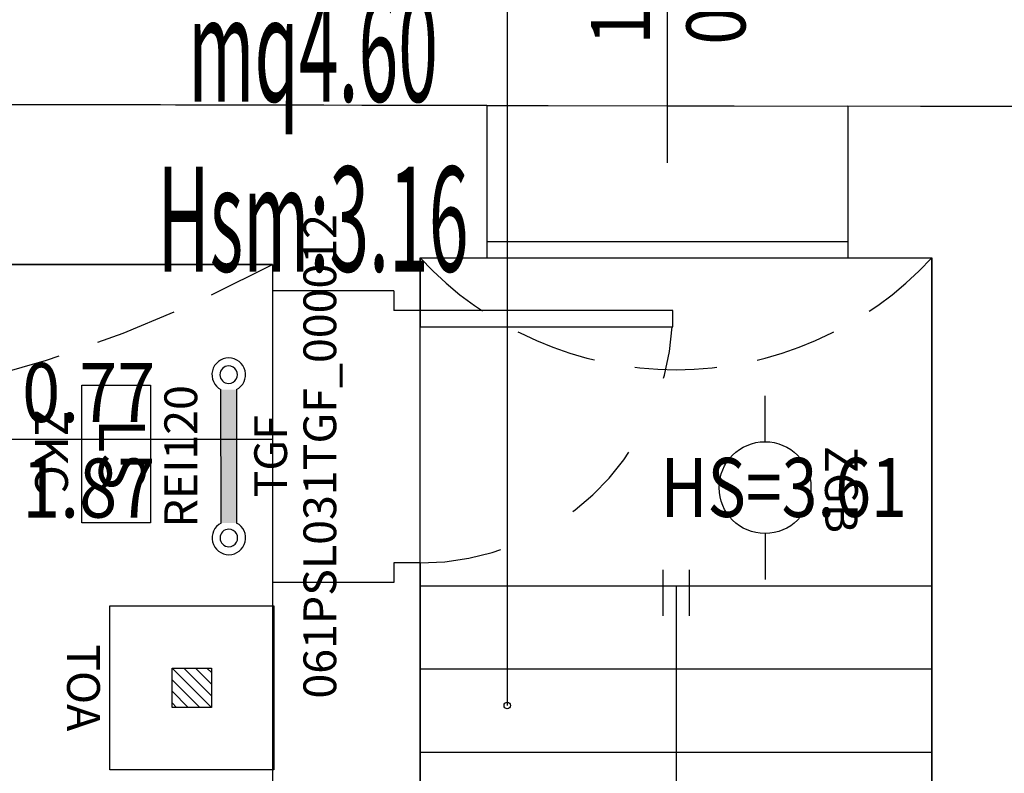
# Model space of a CAD drawing. Units: millimetres. Extents: x 1291.3 to 1335.8, y 747.2 to 780.3.
# Drawn here: x 1323.9 to 1326.9, y 773.9 to 776.2 of the extents above; entities that cross this region are included whole.
import ezdxf
from ezdxf.enums import TextEntityAlignment as Align

# ---------------------------------------------------------------- set-up
doc = ezdxf.new("R2010")
doc.units = ezdxf.units.MM
doc.linetypes.add('HIDDEN', pattern=[0.375, 0.25, -0.125])
doc.linetypes.add('INGOMBRO', pattern=[0.5, 0.25, -0.25])
for name, color, linetype in [('A-Dimensioni finestre', 135, 'Continuous'), ('A-Dimensioni porte', 53, 'Continuous'), ('A-LOCALI', 7, 'Continuous'), ('A-Polilinee', 135, 'Continuous'), ('A-Simboli', 140, 'Continuous'), ('A-Travi', 5, 'HIDDEN'), ('AA-Altezza', 6, 'Continuous'), ('AA-Caratteristiche', 135, 'Continuous'), ('AA-Destinazione', 53, 'Continuous'), ('AA-Destinazione CEI', 30, 'Continuous'), ('AA-Finestre', 4, 'Continuous'), ('AA-Muri', 150, 'Continuous'), ('AA-N.Vano', 5, 'Continuous'), ('AA-Porte', 4, 'Continuous'), ('AA-Rapporti', 135, 'Continuous'), ('AA-Scale-rampe', 11, 'Continuous'), ('AA-Superficie', 135, 'Continuous'), ('AA-Viste', 2, 'Continuous'), ('EA- Elettrico_antincendio', 3, 'Continuous'), ('S- Antincendio', 1, 'Continuous')]:
    doc.layers.add(name, color=color, linetype=linetype)
for name, color, linetype, plot in [('AA-ClasseREI', 230, 'Continuous', False), ('AA-Nretichette', 7, 'Continuous', False), ('AA-Postiletto', 7, 'Continuous', False), ('C-Polilinee lorde', 3, 'Continuous', False)]:
    doc.layers.add(name, color=color, linetype=linetype, plot=plot)
doc.styles.add('ROMANS', font='romans')
doc.styles.add('SIMPLEX', font='SIMPLEX', dxfattribs={"width": 0.75})
doc.styles.get("Standard").update_dxf_attribs({"font": 'txt.shx'})

# ---------------------------------------------------------------- blocks, each defined once
blk = doc.blocks.new('DWG_INFISSO_COD')
blk.add_line((0.5, 0), (-0.5, 0))
at = {"style": 'ROMANS', "width": 0.85}
for tag, p in [('LARGHEZZA', (0, 0.04727599651164383)), ('ALTEZZA', (0, -0.2117716225359345))]:
    blk.add_attdef(tag, text='', height=0.16, dxfattribs=at).set_placement(p, align=Align.CENTER)
at = {"style": 'ROMANS', "width": 0.85, "flags": 1}
for tag, height, p in [('S.V.', 0.16, (0, -0.4708192415835128)), ('S.I.', 0.16, (0, -0.7298668606312049)), ('1', 0.128, (-1.70530256582424e-13, -0.9371049558692448)), ('2', 0.128, (-1.70530256582424e-13, -1.144343051107398)), ('3', 0.128, (-1.70530256582424e-13, -1.351581146345552)), ('4', 0.128, (-1.70530256582424e-13, -1.558819241583592)), ('5', 0.128, (-1.70530256582424e-13, -1.766057336821632)), ('6', 0.128, (-1.70530256582424e-13, -1.973295432059672))]:
    blk.add_attdef(tag, text='', height=height, dxfattribs=at).set_placement(p, align=Align.CENTER)
blk = doc.blocks.new('ZGB')
for p, q in [((-0.1400000000001, 0), (-0.2800000000000864, 0)), ((0.1399999999998727, 0), (0.279999999999859, 0))]:
    blk.add_line(p, q)
blk.add_circle((0, 0), 0.1399999999999896)
at = {"flags": 9}
for tag in ['YAC_ATTRIBUTE_Modello', 'YAC_BLOCK', 'YAC_BLOCKID', 'YAC_BLOCKCODE', 'YAC_NAME', 'YAC_NAMEB', 'YAC_DESCRIPTION', 'YAC_AZIENDA', 'YAC_DESCRIZIONEAZIENDA', 'YAC_NAMEU', 'YAC_DESCRIZIONEU', 'YAC_UTENTE', 'YAC_CODUTENTE', 'YAC_DESCUTENTE', 'YAC_LEVEL1', 'YAC_LEVEL2', 'YAC_LEVEL3', 'YAC_LEVEL4', 'YAC_LEVEL5', 'YAC_LEVEL1DESC', 'YAC_LEVEL2DESC', 'YAC_LEVEL3DESC', 'YAC_LEVEL4DESC', 'YAC_LEVEL5DESC', 'YAC_POSITION1', 'YAC_POSITION2', 'YAC_POSITION3', 'YAC_POSITION4', 'YAC_POSITION5', 'YAC_ATTRIBUTE_Marca', 'YAC_ATTRIBUTE_Stato', 'YAC_ATTRIBUTE_Note', 'YAC_CODICETOTALE', 'YAC_ATTRIBUTE_LOOP_SENSORE', 'YAC_ATTRIBUTE_FOTO', 'YAC_ATTRIBUTE_MANUTENZIONE_A_CARICO', 'YAC_ATTRIBUTE_N_SENSORE', 'YAC_VANO_CLASSE', 'YAC_ATTRIBUTE_SITE_ID', 'YAC_ATTRIBUTE_BL_ID', 'YAC_ATTRIBUTE_FL_ID', 'YAC_ATTRIBUTE_RM_ID', 'YAC_ATTRIBUTE_X', 'YAC_ATTRIBUTE_Y', 'YAC_ATTRIBUTE_Z']:
    blk.add_attdef(tag, (0, 0), '', height=1, dxfattribs=at)
at = {"style": 'ROMANS', "flags": 8}
blk.add_attdef('YAC_ATTRIBUTE_ACRONIMO', text='', height=0.1, dxfattribs=at).set_placement((0.0058163015285402, 0.1829323462908405), align=Align.CENTER)
blk = doc.blocks.new('TOA')
for p, q in [((-0.25, 0.5), (0.25, 0.5)), ((-0.25, 0), (-0.25, 0.5)), ((0.25, 0.5), (0.25, 0)), ((-0.0462917234472116, 0.3097742937307544), (-0.0597742937309249, 0.2962917234471547)), ((-0.0109363843880601, 0.3097742937307544), (-0.0597742937309249, 0.2609363843878896)), ((0.0244189546713187, 0.3097742937307544), (-0.0597742937309249, 0.2255810453285107)), ((0.0597742937306975, 0.3097742937307544), (-0.0597742937309249, 0.1902257062691888)), ((-0.0597742937309249, 0.1902257062691888), (-0.0597742937309249, 0.3097742937307544)), ((-0.0597742937309249, 0.3097742937307544), (0.0597742937306975, 0.3097742937307544)), ((0.0597742937306975, 0.3097742937307544), (0.0597742937306975, 0.1902257062691888)), ((0.0597742937306975, 0.2744189546714892), (-0.0244189546715461, 0.1902257062691888)), ((0.0597742937306975, 0.2390636156121104), (0.0109363843878327, 0.1902257062691888)), ((0.0597742937306975, 0.1902257062691888), (-0.0597742937309249, 0.1902257062691888)), ((0.0597742937306975, 0.2037082765527884), (0.0462917234469842, 0.1902257062691888)), ((0.25, 0), (-0.25, 0))]:
    blk.add_line(p, q)
at = {"flags": 9}
for tag in ['YAC_ATTRIBUTE_Modello', 'YAC_BLOCK', 'YAC_BLOCKID', 'YAC_BLOCKCODE', 'YAC_NAME', 'YAC_NAMEB', 'YAC_DESCRIPTION', 'YAC_AZIENDA', 'YAC_DESCRIZIONEAZIENDA', 'YAC_NAMEU', 'YAC_DESCRIZIONEU', 'YAC_UTENTE', 'YAC_CODUTENTE', 'YAC_DESCUTENTE', 'YAC_LEVEL1', 'YAC_LEVEL2', 'YAC_LEVEL3', 'YAC_LEVEL4', 'YAC_LEVEL5', 'YAC_LEVEL1DESC', 'YAC_LEVEL2DESC', 'YAC_LEVEL3DESC', 'YAC_LEVEL4DESC', 'YAC_LEVEL5DESC', 'YAC_POSITION1', 'YAC_POSITION2', 'YAC_POSITION3', 'YAC_POSITION4', 'YAC_POSITION5', 'YAC_ATTRIBUTE_Marca', 'YAC_ATTRIBUTE_Stato', 'YAC_ATTRIBUTE_Note', 'YAC_CODICETOTALE', 'YAC_ATTRIBUTE_LOOP', 'YAC_ATTRIBUTE_FOTO', 'YAC_ATTRIBUTE_MANUTENZIONE_A_CARICO', 'YAC_ATTRIBUTE_N_SENSORE', 'YAC_VANO_CLASSE', 'YAC_ATTRIBUTE_SITE_ID', 'YAC_ATTRIBUTE_BL_ID', 'YAC_ATTRIBUTE_FL_ID', 'YAC_ATTRIBUTE_RM_ID', 'YAC_ATTRIBUTE_X', 'YAC_ATTRIBUTE_Y', 'YAC_ATTRIBUTE_Z']:
    blk.add_attdef(tag, (0, 0), '', height=1, dxfattribs=at)
at = {"style": 'ROMANS', "flags": 8}
blk.add_attdef('YAC_ATTRIBUTE_ACRONIMO', text='', height=0.1, dxfattribs=at).set_placement((0, -0.1302436327298579), align=Align.CENTER)
blk = doc.blocks.new('ZKC')
for p, q in [((-0.2099999999990132, 0.2099999999990985), (0.2099999999991269, 0.20999999999907)), ((-0.2099999999990132, 0), (-0.2099999999990132, 0.2099999999990985)), ((0.2099999999991269, 0.20999999999907), (0.20999999999907, 0)), ((0.20999999999907, 0), (-0.2099999999990132, 0))]:
    blk.add_line(p, q)
at = {"style": 'SIMPLEX'}
blk.add_text('LS', height=0.1399999999994075, dxfattribs=at).set_placement((1.137e-13, 0.1049999999995634), align=Align.MIDDLE)
at = {"flags": 9}
for tag in ['YAC_ATTRIBUTE_Modello', 'YAC_BLOCK', 'YAC_BLOCKID', 'YAC_BLOCKCODE', 'YAC_NAME', 'YAC_NAMEB', 'YAC_DESCRIPTION', 'YAC_AZIENDA', 'YAC_DESCRIZIONEAZIENDA', 'YAC_NAMEU', 'YAC_DESCRIZIONEU', 'YAC_UTENTE', 'YAC_CODUTENTE', 'YAC_DESCUTENTE', 'YAC_LEVEL1', 'YAC_LEVEL2', 'YAC_LEVEL3', 'YAC_LEVEL4', 'YAC_LEVEL5', 'YAC_LEVEL1DESC', 'YAC_LEVEL2DESC', 'YAC_LEVEL3DESC', 'YAC_LEVEL4DESC', 'YAC_LEVEL5DESC', 'YAC_POSITION1', 'YAC_POSITION2', 'YAC_POSITION3', 'YAC_POSITION4', 'YAC_POSITION5', 'YAC_ATTRIBUTE_Marca', 'YAC_ATTRIBUTE_Stato', 'YAC_ATTRIBUTE_Note', 'YAC_CODICETOTALE', 'YAC_ATTRIBUTE_POTENZA_W', 'YAC_ATTRIBUTE_FOTO', 'YAC_ATTRIBUTE_MANUTENZIONE_A_CARICO', 'YAC_ATTRIBUTE_N_LAMPADA_PRODUTTORE', 'YAC_VANO_CLASSE', 'YAC_ATTRIBUTE_SITE_ID', 'YAC_ATTRIBUTE_BL_ID', 'YAC_ATTRIBUTE_FL_ID', 'YAC_ATTRIBUTE_RM_ID', 'YAC_ATTRIBUTE_X', 'YAC_ATTRIBUTE_Y', 'YAC_ATTRIBUTE_Z']:
    blk.add_attdef(tag, (0, 0), '', height=1, dxfattribs=at)
at = {"style": 'ROMANS', "flags": 8}
blk.add_attdef('YAC_ATTRIBUTE_ACRONIMO', text='', height=0.1, dxfattribs=at).set_placement((-0.0078899142426394, -0.1419226378598353), align=Align.CENTER)
blk = doc.blocks.new('TGF')
for p, q in [((-0.2035378768560463, 0.0470199955694568), (0.2034461243310375, 0.0474154172510737)), ((-0.2035378768560463, 0.0470199955694568), (-0.2035378768560463, 0.0470199955694568)), ((0.203492000593485, 0.0001977108408084), (-0.203492000593485, -0.0001977108408084))]:
    blk.add_line(p, q)
for centre, radius, start, end in [((-0.2488811341204951, 0.0233670650118256), 0.0511416865513193, 27.54842026603524, 332.5629157387849), ((0.2488352578579338, 0.0238506413984112), 0.0511416865513196, 207.548420266003, 152.5629157387529), ((-0.2488811341204951, 0.0233670650118256), 0.0267512864930764, 0.05566800242016991, 180.0556680024201), ((0.2488352578579338, 0.0238506413984396), 0.0267512864930764, 0.05566800239574331, 180.0556680023957), ((-0.2488811341204951, 0.0233670650118256), 0.0267512864930764, 180.0556680024201, 0.05566800242016991), ((0.2488352578579338, 0.0238506413984396), 0.0267512864930764, 180.0556680023957, 0.05566800239574331)]:
    blk.add_arc(centre, radius, start, end)
blk.add_solid([(-0.2035378768559326, 0.0470199955694284), (-0.203492000593485, -0.0001977108408084), (0.2034461243309238, 0.0474154172511021), (0.203492000593485, 0.0001977108408369)])
at = {"flags": 9}
for tag in ['YAC_ATTRIBUTE_Modello', 'YAC_BLOCK', 'YAC_BLOCKID', 'YAC_BLOCKCODE', 'YAC_NAME', 'YAC_NAMEB', 'YAC_DESCRIPTION', 'YAC_AZIENDA', 'YAC_DESCRIZIONEAZIENDA', 'YAC_NAMEU', 'YAC_DESCRIZIONEU', 'YAC_UTENTE', 'YAC_CODUTENTE', 'YAC_DESCUTENTE', 'YAC_LEVEL1', 'YAC_LEVEL2', 'YAC_LEVEL3', 'YAC_LEVEL4', 'YAC_LEVEL5', 'YAC_LEVEL1DESC', 'YAC_LEVEL2DESC', 'YAC_LEVEL3DESC', 'YAC_LEVEL4DESC', 'YAC_LEVEL5DESC', 'YAC_POSITION1', 'YAC_POSITION2', 'YAC_POSITION3', 'YAC_POSITION4', 'YAC_POSITION5', 'YAC_ATTRIBUTE_Marca', 'YAC_ATTRIBUTE_Stato', 'YAC_ATTRIBUTE_Note', 'YAC_ATTRIBUTE_MANIGLIONE', 'YAC_ATTRIBUTE_MAGNETE', 'YAC_ATTRIBUTE_PUL_SGANCIO', 'YAC_ATTRIBUTE_FOTO', 'YAC_ATTRIBUTE_MANUTENZIONE_A_CARICO', 'YAC_ATTRIBUTE_ANNO_COSTRUZ_SU_TARGHETTA', 'YAC_ATTRIBUTE_N_ANTE', 'YAC_ATTRIBUTE_N_PORTA_SU_ADESIVO', 'YAC_ATTRIBUTE_N_COSTRUZ_SU_TARGHETTA', 'YAC_ATTRIBUTE_N_SENSORE', 'YAC_ATTRIBUTE_N_LOOP', 'YAC_VANO_CLASSE', 'YAC_ATTRIBUTE_SITE_ID', 'YAC_ATTRIBUTE_BL_ID', 'YAC_ATTRIBUTE_FL_ID', 'YAC_ATTRIBUTE_RM_ID', 'YAC_ATTRIBUTE_X', 'YAC_ATTRIBUTE_Y', 'YAC_ATTRIBUTE_Z']:
    blk.add_attdef(tag, (0, 0), '', height=1, dxfattribs=at)
at = {"style": 'ROMANS', "flags": 8}
for tag, p in [('YAC_ATTRIBUTE_GRADO_REI', (0, 0.12)), ('YAC_ATTRIBUTE_ACRONIMO', (0, -0.1540075829249616)), ('YAC_CODICETOTALE', (0, -0.3040075829249673))]:
    blk.add_attdef(tag, text='', height=0.1, dxfattribs=at).set_placement(p, align=Align.CENTER)
blk = doc.blocks.new('VANO_COD')
at = {"layer": 'Defpoints'}
blk.add_circle((0, 0), 0.01, dxfattribs=at)
at = {"flags": 9}
for tag in ['YAC_BLOCK', 'YAC_BLOCKID', 'YAC_BLOCKCODE', 'YAC_NAME', 'YAC_NAMEB', 'YAC_DESCRIPTION', 'YAC_AZIENDA', 'YAC_DESCRIZIONEAZIENDA', 'YAC_NAMEU', 'YAC_DESCRIZIONEU', 'YAC_UTENTE', 'YAC_CODUTENTE', 'YAC_DESCUTENTE', 'YAC_LEVEL1', 'YAC_LEVEL2', 'YAC_LEVEL3', 'YAC_LEVEL4', 'YAC_LEVEL5', 'YAC_LEVEL1DESC', 'YAC_LEVEL2DESC', 'YAC_LEVEL3DESC', 'YAC_LEVEL4DESC', 'YAC_LEVEL5DESC', 'YAC_POSITION1', 'YAC_POSITION2', 'YAC_POSITION3', 'YAC_POSITION4', 'YAC_POSITION5', 'YAC_CODICETOTALE', 'YAC_VANO_CLASSE', 'YAC_ATTRIBUTE_SITE_ID']:
    blk.add_attdef(tag, (0, 0), '', height=1, dxfattribs=at)
at = {"layer": 'AA-Altezza', "color": 6, "style": 'ROMANS', "width": 0.5, "flags": 8}
blk.add_attdef('YAC_ATTRIBUTE_ALTEZZA', text='', height=0.32, dxfattribs=at).set_placement((0, -1.350304416392011), align=Align.CENTER)
at = {"layer": 'AA-Caratteristiche', "style": 'ROMANS', "width": 0.5, "flags": 9}
for tag, p in [('YAC_ATTRIBUTE_BL_ID', (0, 1.234107971488991)), ('YAC_ATTRIBUTE_FL_ID', (0, 0.7220765359886152)), ('YAC_ATTRIBUTE_QUOTA_PAVIMENTO', (0, -4.976971083058108)), ('YAC_ATTRIBUTE_PERIMETRO', (0, -5.495066321153264)), ('YAC_ATTRIBUTE_SUPERFICIE_PARETI', (0, -6.013161559248421)), ('YAC_ATTRIBUTE_VOLUME', (0, -6.531256797343578)), ('YAC_ATTRIBUTE_PAVIMENTO', (0, -7.049352035438734)), ('YAC_ATTRIBUTE_RIVESTIMENTO_E_ALTEZZA', (0, -7.567447273533891)), ('YAC_ATTRIBUTE_FINITURA_PARETI', (0, -8.085542511629047)), ('YAC_ATTRIBUTE_FINITURA_SOFFITTO', (0, -8.603637749724204)), ('YAC_ATTRIBUTE_CONTROSOFFITTO', (0, -9.12173298781936)), ('YAC_ATTRIBUTE_FOTO_1', (0, -9.639828225914517)), ('YAC_ATTRIBUTE_FOTO_2', (0, -10.15792346400967)), ('YAC_ATTRIBUTE_FOTO_3', (0, -10.67601870210483)), ('YAC_ATTRIBUTE_FOTO_4', (0, -11.19411394019999)), ('YAC_ATTRIBUTE_FOTO_5', (0, -11.71220917829514)), ('YAC_ATTRIBUTE_FOTO_6', (0, -12.2303044163903))]:
    blk.add_attdef(tag, text='', height=0.32, dxfattribs=at).set_placement(p, align=Align.CENTER)
at = {"layer": 'AA-ClasseREI', "style": 'ROMANS', "width": 0.5, "flags": 9}
blk.add_attdef('YAC_ATTRIBUTE_CLASSE_REI', text='', height=0.32, dxfattribs=at).set_placement((0, -3.422685368772638), align=Align.CENTER)
at = {"layer": 'AA-Destinazione', "color": 53, "style": 'ROMANS', "width": 0.5, "flags": 8}
blk.add_attdef('YAC_ATTRIBUTE_DESTINAZIONE_USO', text='', height=0.32, dxfattribs=at).set_placement((0, 0.2039812978934585), align=Align.CENTER)
at = {"layer": 'AA-Destinazione CEI', "style": 'ROMANS', "width": 0.5, "flags": 9}
blk.add_attdef('YAC_ATTRIBUTE_CLASSIF_USO_MEDICO', text='', height=0.32, dxfattribs=at).set_placement((0, -2.904590130677481), align=Align.CENTER)
at = {"layer": 'AA-N.Vano', "color": 5, "style": 'ROMANS', "width": 0.5, "flags": 8}
blk.add_attdef('YAC_ATTRIBUTE_RM_ID', text='', height=0.32, dxfattribs=at).set_placement((0, -0.3201777427964791), align=Align.CENTER)
at = {"layer": 'AA-Nretichette', "style": 'ROMANS', "width": 0.5, "flags": 9}
blk.add_attdef('YAC_ATTRIBUTE_NR_ETICHETTE', text='', height=0.32, dxfattribs=at).set_placement((0, -4.458875844962951), align=Align.CENTER)
at = {"layer": 'AA-Postiletto', "style": 'ROMANS', "width": 0.5, "flags": 9}
blk.add_attdef('YAC_ATTRIBUTE_NR_POSTI_LETTO', text='', height=0.32, dxfattribs=at).set_placement((0, -3.940780606867794), align=Align.CENTER)
at = {"layer": 'AA-Rapporti', "style": 'ROMANS', "width": 0.5, "flags": 9}
for tag, p in [('YAC_ATTRIBUTE_R_ILLUMINANTE', (0, -1.868399654487168)), ('YAC_ATTRIBUTE_R_VENTILANTE', (0, -2.386494892582324))]:
    blk.add_attdef(tag, text='', height=0.32, dxfattribs=at).set_placement(p, align=Align.CENTER)
at = {"layer": 'AA-Superficie', "color": 135, "style": 'ROMANS', "width": 0.5, "flags": 8}
blk.add_attdef('YAC_ATTRIBUTE_SUPERFICIE', text='', height=0.32, dxfattribs=at).set_placement((0, -0.8322091782968548), align=Align.CENTER)

msp = doc.modelspace()

# ---------------------------------------------------------------- linework, layer by layer
at = {"layer": 'A-Polilinee'}
for points in [[(1325.147104927958, 775.4442365335848), (1326.707104927958, 775.4442365335848), (1326.707104927958, 772.4942365335851), (1325.147104927958, 772.494236533585)], [(1320.897104927958, 775.4242365335849), (1324.697104927958, 775.424236533585), (1324.697104927958, 771.6342365335851), (1320.897104927958, 771.6342365335848)]]:
    msp.add_lwpolyline(points, close=True, dxfattribs=at)
at = {"layer": 'A-Simboli'}
for p, q in [((1325.887104927958, 774.4932354401011), (1325.887104927958, 774.3532354401003)), ((1325.967104927959, 774.4932354401021), (1325.967104927959, 774.353235440101)), ((1325.927104927958, 774.4442365335849), (1325.927104927958, 773.6842365335849))]:
    msp.add_line(p, q, dxfattribs=at)
at = {"layer": 'A-Travi'}
for points in [[(1325.147104927958, 775.4442365335848, 0.4366791889384021), (1326.707104927958, 775.4442365335848, 2.433419000715998)], [(1324.697104927958, 775.424236533585, -0.2519199858222096), (1320.897104927958, 775.4242365335849, 1.390411783669134)]]:
    msp.add_lwpolyline(points, format="xyb", dxfattribs=at)
at = {"layer": 'AA-Finestre'}
for p, q in [((1325.350634741918, 775.4942365335849), (1326.450634741918, 775.4942365335849)), ((1325.350634741918, 775.4442365335848), (1326.450634741918, 775.4442365335848))]:
    msp.add_line(p, q, dxfattribs=at)
at = {"layer": 'AA-Muri'}
for p, q in [((1325.350634741918, 775.9096910157407), (1320.424685565609, 775.9188055829688)), ((1325.350634741918, 775.9096910157407), (1325.350634741918, 775.4442365335848)), ((1327.240633475162, 775.9061939190597), (1326.450634741918, 775.9076556671017)), ((1326.450634741918, 775.9076556671017), (1326.450634741918, 775.4442365335848)), ((1325.147104927958, 775.4442365335848), (1325.350634741918, 775.4442365335848)), ((1325.147104927958, 775.4442365335848), (1325.147104927958, 775.2842365335846)), ((1326.450634741918, 775.4442365335848), (1326.707104927958, 775.4442365335848)), ((1326.707104927958, 772.4942365335851), (1326.707104927958, 775.4442365335848)), ((1324.697104927958, 775.424236533585), (1320.897104927958, 775.4242365335849)), ((1324.697104927958, 775.424236533585), (1324.697104927958, 775.3442365335849)), ((1325.067104927958, 775.3442365335851), (1325.067104927958, 775.2842365335848)), ((1325.067104927958, 774.5142365335852), (1325.067104927958, 774.4542365335849)), ((1325.147104927958, 774.5142365335851), (1325.147104927958, 772.494236533585)), ((1324.697104927958, 774.4542365335851), (1324.697104927958, 771.6342365335851))]:
    msp.add_line(p, q, dxfattribs=at)
at = {"layer": 'AA-Muri', "color": 150, "linetype": 'ByBlock'}
for p, q in [((1325.067104927958, 775.3442365335851), (1324.697104927958, 775.3442365335849)), ((1325.147104927958, 775.2842365335846), (1325.067104927958, 775.2842365335848)), ((1325.147104927958, 774.5142365335851), (1325.067104927958, 774.5142365335852)), ((1325.067104927958, 774.4542365335849), (1324.697104927958, 774.4542365335851))]:
    msp.add_line(p, q, dxfattribs=at)
at = {"layer": 'AA-N.Vano'}
msp.add_lwpolyline([(1324.489198944375, 776.8485526561069), (1325.412686332765, 776.8485526561068), (1325.412686332765, 774.0795815002951)], dxfattribs=at)
at = {"layer": 'AA-Porte'}
msp.add_lwpolyline([(1325.147104927958, 775.2342365335849), (1325.917104927958, 775.234236533585), (1325.917104927958, 775.284236533585), (1325.147104927958, 775.2842365335846)], close=True, dxfattribs=at)
at = {"layer": 'AA-Porte', "linetype": 'INGOMBRO'}
msp.add_arc((1325.147104927958, 775.2842365335846), 0.77, 270, 356.2847108945681, dxfattribs=at)
at = {"layer": 'AA-Scale-rampe'}
for p, q in [((1325.147104927958, 774.4442365335849), (1326.707104927958, 774.4442365335849)), ((1325.147104927958, 774.1909032002516), (1326.707104927958, 774.1909032002513)), ((1325.147104927958, 773.9375698669182), (1326.707104927958, 773.9375698669185))]:
    msp.add_line(p, q, dxfattribs=at)
at = {"layer": 'AA-Viste', "lineweight": -2}
msp.add_line((1325.350634741918, 775.9096910157407), (1326.450634741918, 775.9076556671017), dxfattribs=at)
at = {"layer": 'C-Polilinee lorde'}
msp.add_lwpolyline([(1313.634305467285, 762.6660483672583), (1319.837232508871, 762.6412433554987), (1319.837232508871, 763.5312511990684), (1320.367228250961, 763.5291313003365), (1320.39159888638, 768.6642365335849), (1319.77159888638, 768.6642365335849), (1319.77159888638, 770.284236533585), (1320.398555160613, 770.2842365335849), (1320.410473577133, 772.7342365335851), (1319.790473577133, 772.7342365335847), (1319.790473577133, 774.3642365335846), (1320.417476226528, 774.3642365335847), (1320.424685565609, 775.9188055829688), (1327.240633475162, 775.9061939190597), (1327.240633475162, 775.9861940560063), (1327.390633475162, 775.9859165084645), (1327.390633475162, 775.905916371518), (1331.550626353941, 775.8982190662059), (1331.462802213509, 751.5164308741846), (1295.676270034928, 751.5164308741845)], dxfattribs=at)

# ---------------------------------------------------------------- block references
at = {"layer": 'A-Dimensioni finestre', "xscale": 1.125000000000001, "yscale": 1.125000000000001, "zscale": 1.125000000000001, "rotation": 89.99999999999979}
msp.add_blockref('DWG_INFISSO_COD', (1325.900634741918, 776.2970973081068), dxfattribs=at).add_auto_attribs({'LARGHEZZA': '1.10', 'ALTEZZA': '0.49'})
at = {"layer": 'A-Dimensioni porte', "xscale": 1.125, "yscale": 1.125, "zscale": 1.125}
msp.add_blockref('DWG_INFISSO_COD', (1324.136317500363, 774.8909053134006), dxfattribs=at).add_auto_attribs({'LARGHEZZA': '0.77', 'ALTEZZA': '1.87'})
at = {"layer": 'A-LOCALI'}
ref = msp.add_blockref('VANO_COD', (1325.412686332765, 774.0795815002951), dxfattribs=at)
ref.add_attrib('YAC_ATTRIBUTE_RM_ID', 'C001', dxfattribs={"layer": 'AA-N.Vano', "color": 5, "height": 0.32, "style": 'ROMANS', "width": 0.5}).set_placement((1324.82045380329, 776.433062465248), align=Align.CENTER)
ref.add_attrib('YAC_ATTRIBUTE_SUPERFICIE', 'mq4.60', dxfattribs={"layer": 'AA-Superficie', "color": 135, "height": 0.32, "style": 'ROMANS', "width": 0.5}).set_placement((1324.82045380329, 775.9210310297476), align=Align.CENTER)
ref.add_attrib('YAC_ATTRIBUTE_ALTEZZA', 'Hsm:3.16', dxfattribs={"layer": 'AA-Altezza', "color": 6, "height": 0.32, "style": 'ROMANS', "width": 0.5}).set_placement((1324.82045380329, 775.4029357916523), align=Align.CENTER)
ref.add_attrib('YAC_ATTRIBUTE_DESTINAZIONE_USO', 'CORRIDOIO', dxfattribs={"layer": 'AA-Destinazione', "color": 53, "height": 0.32, "style": 'ROMANS', "width": 0.5}).set_placement((1324.82045380329, 776.9572215059378), align=Align.CENTER)
at = {"layer": 'EA- Elettrico_antincendio'}
ref = msp.add_blockref('ZKC', (1324.115013724343, 774.8462309131789), dxfattribs=dict(at, rotation=269.999999999987))
ref.add_attrib('YAC_ATTRIBUTE_ACRONIMO', 'ZKC', dxfattribs={"layer": '0', "height": 0.1, "rotation": 269.999999999987, "style": 'ROMANS'}).set_placement((1323.973091086483, 774.8541208274216), align=Align.CENTER)
at = {"layer": 'S- Antincendio'}
ref = msp.add_blockref('TGF', (1324.587142350369, 774.8394134077944), dxfattribs=dict(at, rotation=89.99999999999984))
ref.add_attrib('YAC_CODICETOTALE', '061PSL031TGF_000012', dxfattribs={"layer": '0', "height": 0.1, "rotation": 89.99999999999984, "style": 'ROMANS', "flags": 8}).set_placement((1324.891149933293, 774.8394134077944), align=Align.CENTER)
ref.add_attrib('YAC_ATTRIBUTE_ACRONIMO', 'TGF', dxfattribs={"layer": '0', "height": 0.1, "rotation": 89.99999999999984, "style": 'ROMANS', "flags": 8}).set_placement((1324.741149933294, 774.8394134077944), align=Align.CENTER)
ref.add_attrib('YAC_ATTRIBUTE_GRADO_REI', 'REI120', dxfattribs={"layer": '0', "height": 0.1, "rotation": 89.99999999999984, "style": 'ROMANS'}).set_placement((1324.467142350369, 774.8394134077944), align=Align.CENTER)
ref = msp.add_blockref('ZGB', (1326.198475692952, 774.7439091555609), dxfattribs=dict(at, rotation=270))
ref.add_attrib('YAC_ATTRIBUTE_ACRONIMO', 'ZGB', dxfattribs={"layer": '0', "height": 0.1, "rotation": 270, "style": 'ROMANS'}).set_placement((1326.381408039243, 774.7380928540324), align=Align.CENTER)
ref = msp.add_blockref('TOA', (1324.200741250368, 774.133704470554), dxfattribs=dict(at, rotation=270))
ref.add_attrib('YAC_ATTRIBUTE_ACRONIMO', 'TOA', dxfattribs={"layer": '0', "height": 0.1, "rotation": 270, "style": 'ROMANS'}).set_placement((1324.070497617638, 774.133704470554), align=Align.CENTER)

# ---------------------------------------------------------------- texts
at = {"layer": 'AA-Altezza', "style": 'ROMANS', "width": 0.8}
msp.add_text('HS=3.61', height=0.18, dxfattribs=at).set_placement((1326.630872795155, 774.744531559532), align=Align.MIDDLE_RIGHT)

doc.saveas('drawing.dxf')
